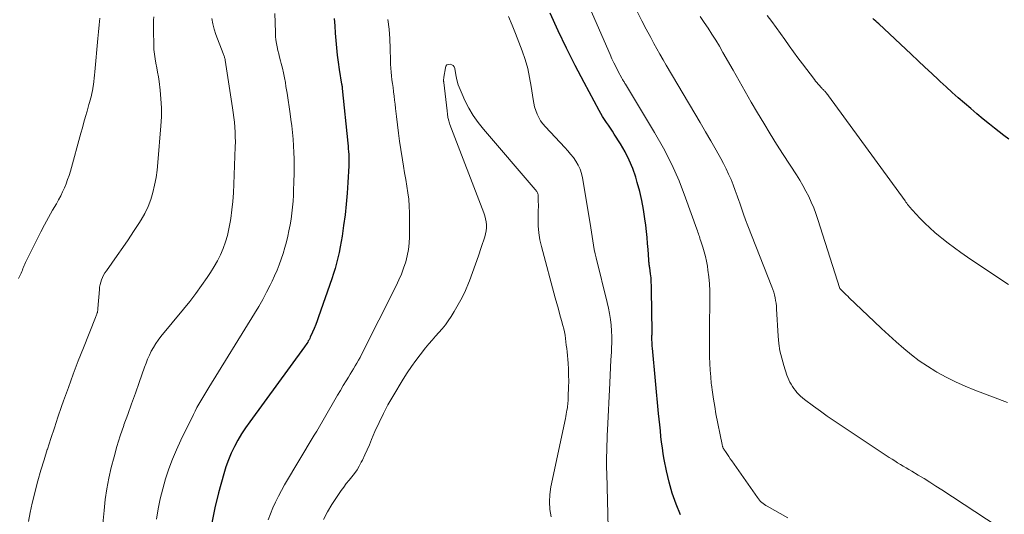
# Model space of a CAD drawing. Units: feet. Extents: x 1990000 to 1995002, y 595000 to 600000.
# Drawn here: x 1990985 to 1991108, y 597338 to 597400 of the extents above; entities that cross this region are included whole.
import ezdxf

# ---------------------------------------------------------------- set-up
doc = ezdxf.new("R2010")
doc.units = ezdxf.units.FT
doc.header["$LTSCALE"] = 100
doc.header["$MEASUREMENT"] = 0
doc.layers.add('CONTOUR INDEX', color=32, linetype='Continuous', lineweight=25)
doc.layers.add('CONTOUR INTERMEDIATE', color=40, linetype='Continuous', lineweight=15)

msp = doc.modelspace()

# ---------------------------------------------------------------- linework, layer by layer
at = {"layer": 'CONTOUR INDEX', "flags": 128}
for points, elevation in [([(1991067.46, 597338.11), (1991066.9, 597339.45), (1991066.41, 597340.81), (1991066.02, 597342.2), (1991065.7, 597343.61), (1991065.43, 597345.05), (1991065.3, 597345.76), (1991065.19, 597346.48), (1991065.09, 597347.2), (1991065.01, 597347.92), (1991064.93, 597348.64), (1991064.86, 597349.36), (1991064.79, 597350.08), (1991064.72, 597350.8), (1991063.94, 597358.99), (1991063.91, 597359.24), (1991063.9, 597359.49), (1991063.89, 597359.75), (1991063.88, 597360), (1991063.88, 597360.33), (1991063.88, 597360.42), (1991063.88, 597360.51), (1991063.88, 597360.59), (1991063.89, 597360.68), (1991063.89, 597360.77), (1991063.89, 597360.86), (1991063.89, 597360.94), (1991063.89, 597361.03), (1991063.84, 597366.27), (1991063.83, 597366.78), (1991063.8, 597367.28), (1991063.76, 597367.78), (1991063.7, 597368.29), (1991063.6, 597369.04), (1991063.58, 597369.16), (1991063.56, 597369.29), (1991063.54, 597369.41), (1991063.53, 597369.54), (1991063.51, 597369.67), (1991063.5, 597369.79), (1991063.48, 597369.92), (1991063.47, 597370.05), (1991063.39, 597371.33), (1991063.33, 597372.09), (1991063.27, 597372.86), (1991063.19, 597373.62), (1991063.1, 597374.39), (1991063, 597375.19), (1991062.83, 597376.35), (1991062.62, 597377.5), (1991062.35, 597378.63), (1991062.04, 597379.76), (1991061.85, 597380.4), (1991061.47, 597381.49), (1991061.03, 597382.56), (1991060.51, 597383.59), (1991059.93, 597384.59), (1991059.16, 597385.81), (1991058.93, 597386.18), (1991058.68, 597386.55), (1991058.43, 597386.91), (1991058.18, 597387.27), (1991057.93, 597387.64), (1991057.69, 597388), (1991057.46, 597388.38), (1991057.25, 597388.77), (1991055.37, 597392.26), (1991054.24, 597394.41), (1991053.16, 597396.57), (1991052.12, 597398.76), (1991051.12, 597400.97)], 840), ([(1991108.59, 597385.18), (1991107.98, 597385.62), (1991107.38, 597386.08), (1991106.79, 597386.55), (1991106.18, 597387.04), (1991105.39, 597387.68), (1991104.6, 597388.34), (1991103.82, 597389), (1991103.04, 597389.67), (1991102.27, 597390.35), (1991101.51, 597391.03), (1991100.75, 597391.72), (1991100, 597392.42), (1991099.79, 597392.62), (1991098.94, 597393.41), (1991098.08, 597394.21), (1991097.23, 597395.01), (1991096.37, 597395.81), (1991092.3, 597399.61), (1991092.11, 597399.78), (1991091.93, 597399.96), (1991091.74, 597400.13), (1991091.56, 597400.3)], 860), ([(1991024.05, 597400.28), (1991024.13, 597399.37), (1991024.2, 597398.45), (1991024.27, 597397.54), (1991024.35, 597396.63), (1991024.44, 597395.72), (1991024.56, 597394.81), (1991024.7, 597393.9), (1991024.99, 597392.07), (1991025, 597392.01), (1991025.02, 597391.94), (1991025.03, 597391.87), (1991025.04, 597391.8), (1991025.05, 597391.74), (1991025.06, 597391.67), (1991025.06, 597391.6), (1991025.07, 597391.53), (1991025.77, 597384.66), (1991025.8, 597384.31), (1991025.83, 597383.96), (1991025.86, 597383.61), (1991025.89, 597383.25), (1991025.9, 597382.9), (1991025.91, 597382.55), (1991025.91, 597382.2), (1991025.89, 597381.85), (1991025.78, 597379.74), (1991025.69, 597378.39), (1991025.58, 597377.04), (1991025.42, 597375.69), (1991025.24, 597374.35), (1991025.04, 597373.02), (1991024.93, 597372.34), (1991024.82, 597371.67), (1991024.68, 597370.99), (1991024.53, 597370.32), (1991024.37, 597369.65), (1991024.19, 597368.99), (1991023.99, 597368.33), (1991023.77, 597367.68), (1991022.11, 597362.91), (1991021.93, 597362.42), (1991021.74, 597361.94), (1991021.55, 597361.46), (1991021.34, 597360.99), (1991021.07, 597360.37), (1991020.99, 597360.21), (1991020.91, 597360.05), (1991020.82, 597359.89), (1991020.74, 597359.74), (1991020.64, 597359.58), (1991020.54, 597359.43), (1991020.44, 597359.28), (1991020.34, 597359.14), (1991013.48, 597349.75), (1991012.95, 597349), (1991012.46, 597348.24), (1991011.99, 597347.45), (1991011.55, 597346.65), (1991011.16, 597345.83), (1991010.8, 597344.99), (1991010.5, 597344.13), (1991010.23, 597343.26), (1991009.58, 597340.85), (1991009.12, 597338.98), (1991008.72, 597337.11)], 840)]:
    msp.add_lwpolyline(points, dxfattribs=dict(at, elevation=elevation))
at = {"layer": 'CONTOUR INTERMEDIATE', "flags": 128}
for points, elevation in [([(1991080.91, 597337.74), (1991078.31, 597339.17), (1991078.14, 597339.27), (1991077.97, 597339.39), (1991077.8, 597339.51), (1991077.65, 597339.65), (1991077.5, 597339.79), (1991077.36, 597339.94), (1991077.23, 597340.1), (1991077.11, 597340.26), (1991073.87, 597344.88), (1991073.69, 597345.14), (1991073.51, 597345.4), (1991073.33, 597345.66), (1991073.16, 597345.93), (1991072.89, 597346.33), (1991072.85, 597346.4), (1991072.81, 597346.46), (1991072.78, 597346.54), (1991072.75, 597346.61), (1991072.73, 597346.68), (1991072.7, 597346.76), (1991072.68, 597346.83), (1991072.67, 597346.91), (1991071.9, 597350.77), (1991071.74, 597351.68), (1991071.58, 597352.58), (1991071.46, 597353.49), (1991071.34, 597354.41), (1991071.32, 597354.58), (1991071.24, 597355.41), (1991071.18, 597356.24), (1991071.13, 597357.07), (1991071.11, 597357.9), (1991071.1, 597358.73), (1991071.09, 597359.57), (1991071.09, 597360.4), (1991071.09, 597361.23), (1991071.13, 597365.33), (1991071.12, 597366.19), (1991071.08, 597367.05), (1991071, 597367.91), (1991070.9, 597368.76), (1991070.82, 597369.27), (1991070.72, 597369.87), (1991070.6, 597370.46), (1991070.44, 597371.04), (1991070.26, 597371.63), (1991070, 597372.41), (1991069.94, 597372.59), (1991069.88, 597372.78), (1991069.82, 597372.96), (1991069.76, 597373.15), (1991069.71, 597373.33), (1991069.64, 597373.52), (1991069.58, 597373.7), (1991069.52, 597373.88), (1991068.1, 597377.82), (1991067.27, 597379.94), (1991066.35, 597382.02), (1991065.31, 597384.04), (1991064.2, 597386.03), (1991060.56, 597392.07), (1991060.5, 597392.16), (1991060.44, 597392.26), (1991060.38, 597392.35), (1991060.32, 597392.45), (1991060.26, 597392.54), (1991060.2, 597392.64), (1991060.15, 597392.73), (1991060.09, 597392.83), (1991059.65, 597393.67), (1991059.38, 597394.2), (1991059.12, 597394.73), (1991058.87, 597395.26), (1991058.63, 597395.8), (1991053.21, 597408.23)], 844), ([(1990994.69, 597400.35), (1990994.6, 597399.49), (1990994.52, 597398.63), (1990994.44, 597397.77), (1990994.08, 597393.61), (1990994.04, 597393.21), (1990994, 597392.81), (1990993.95, 597392.41), (1990993.9, 597392.01), (1990993.86, 597391.8), (1990993.82, 597391.51), (1990993.76, 597391.22), (1990993.7, 597390.93), (1990993.63, 597390.65), (1990993.55, 597390.36), (1990993.47, 597390.08), (1990993.4, 597389.79), (1990993.32, 597389.51), (1990993.09, 597388.69), (1990992.9, 597388), (1990992.7, 597387.3), (1990992.51, 597386.61), (1990992.32, 597385.92), (1990991, 597381.17), (1990990.84, 597380.64), (1990990.66, 597380.11), (1990990.47, 597379.59), (1990990.26, 597379.07), (1990990.03, 597378.56), (1990989.79, 597378.06), (1990989.53, 597377.56), (1990989.26, 597377.08), (1990988.78, 597376.26), (1990988.28, 597375.37), (1990987.78, 597374.46), (1990987.3, 597373.55), (1990986.84, 597372.64), (1990985.38, 597369.71), (1990985.29, 597369.53), (1990985.21, 597369.34), (1990985.13, 597369.15), (1990985.06, 597368.96), (1990984.99, 597368.77), (1990984.91, 597368.58), (1990984.83, 597368.4), (1990984.75, 597368.21), (1990984.52, 597367.7)], 856), ([(1991001.47, 597400.49), (1991001.43, 597400.07), (1991001.41, 597399.65), (1991001.4, 597399.23), (1991001.4, 597398.81), (1991001.44, 597396.97), (1991001.47, 597396.4), (1991001.53, 597395.83), (1991001.61, 597395.26), (1991001.72, 597394.69), (1991001.83, 597394.13), (1991001.94, 597393.56), (1991002.03, 597392.99), (1991002.11, 597392.42), (1991002.25, 597391.33), (1991002.35, 597390.21), (1991002.42, 597389.09), (1991002.41, 597387.97), (1991002.35, 597386.85), (1991001.97, 597382.24), (1991001.87, 597381.29), (1991001.74, 597380.36), (1991001.56, 597379.43), (1991001.34, 597378.5), (1991001.07, 597377.6), (1991000.73, 597376.72), (1991000.32, 597375.88), (1990999.86, 597375.06), (1990999.58, 597374.61), (1990998.93, 597373.59), (1990998.26, 597372.58), (1990997.57, 597371.58), (1990996.87, 597370.59), (1990995.51, 597368.69), (1990995.33, 597368.42), (1990995.17, 597368.15), (1990995.03, 597367.86), (1990994.91, 597367.57), (1990994.81, 597367.27), (1990994.73, 597366.96), (1990994.67, 597366.65), (1990994.64, 597366.33), (1990994.45, 597363.95), (1990994.45, 597363.87), (1990994.44, 597363.79), (1990994.43, 597363.71), (1990994.41, 597363.63), (1990994.4, 597363.55), (1990994.38, 597363.47), (1990994.36, 597363.4), (1990994.33, 597363.32), (1990994.31, 597363.26), (1990994.27, 597363.15), (1990994.24, 597363.05), (1990994.19, 597362.94), (1990994.15, 597362.84), (1990992.64, 597359.04), (1990991.99, 597357.39), (1990991.36, 597355.72), (1990990.75, 597354.05), (1990990.16, 597352.38), (1990989.91, 597351.66), (1990989.45, 597350.34), (1990989.01, 597349.01), (1990988.57, 597347.68), (1990988.14, 597346.35), (1990988.11, 597346.28), (1990987.71, 597344.98), (1990987.32, 597343.68), (1990986.94, 597342.37), (1990986.58, 597341.05), (1990986.49, 597340.7), (1990986.21, 597339.56), (1990985.96, 597338.41), (1990985.76, 597337.25)], 852), ([(1991008.72, 597400.28), (1991008.84, 597399.61), (1991009.01, 597398.94), (1991009.23, 597398.29), (1991010.16, 597395.89), (1991010.2, 597395.79), (1991010.24, 597395.69), (1991010.27, 597395.59), (1991010.3, 597395.5), (1991010.33, 597395.4), (1991010.36, 597395.3), (1991010.38, 597395.19), (1991010.4, 597395.09), (1991011.33, 597389.12), (1991011.41, 597388.51), (1991011.49, 597387.9), (1991011.56, 597387.29), (1991011.61, 597386.68), (1991011.65, 597386.06), (1991011.67, 597385.45), (1991011.68, 597384.84), (1991011.66, 597384.22), (1991011.5, 597379.53), (1991011.44, 597378.45), (1991011.36, 597377.37), (1991011.24, 597376.3), (1991011.1, 597375.22), (1991011.03, 597374.76), (1991010.87, 597373.93), (1991010.68, 597373.1), (1991010.44, 597372.29), (1991010.16, 597371.49), (1991009.82, 597370.7), (1991009.45, 597369.94), (1991009.03, 597369.2), (1991008.58, 597368.48), (1991008.15, 597367.84), (1991007.44, 597366.83), (1991006.71, 597365.83), (1991005.96, 597364.85), (1991005.18, 597363.88), (1991002.34, 597360.44), (1991002, 597360), (1991001.69, 597359.56), (1991001.41, 597359.09), (1991001.14, 597358.61), (1991000.91, 597358.11), (1991000.68, 597357.61), (1991000.48, 597357.1), (1991000.29, 597356.59), (1990999.62, 597354.67), (1990999.15, 597353.34), (1990998.68, 597352.02), (1990998.2, 597350.69), (1990997.72, 597349.36), (1990997.7, 597349.28), (1990997.25, 597347.99), (1990996.84, 597346.68), (1990996.47, 597345.37), (1990996.12, 597344.05), (1990995.83, 597342.71), (1990995.58, 597341.37), (1990995.38, 597340.02), (1990995.22, 597338.66), (1990995.06, 597336.98)], 848), ([(1991016.61, 597400.91), (1991016.66, 597399.81), (1991016.69, 597398.5), (1991016.72, 597398.06), (1991016.76, 597397.61), (1991016.83, 597397.17), (1991016.91, 597396.73), (1991017.01, 597396.3), (1991017.11, 597395.86), (1991017.22, 597395.43), (1991017.33, 597395), (1991017.42, 597394.67), (1991017.57, 597394.07), (1991017.71, 597393.47), (1991017.83, 597392.87), (1991017.94, 597392.26), (1991018.02, 597391.77), (1991018.15, 597390.92), (1991018.29, 597390.07), (1991018.42, 597389.21), (1991018.54, 597388.36), (1991018.64, 597387.66), (1991018.74, 597386.84), (1991018.84, 597386.01), (1991018.91, 597385.18), (1991018.97, 597384.35), (1991019.02, 597383.52), (1991019.04, 597382.69), (1991019.05, 597381.86), (1991019.04, 597381.03), (1991019.01, 597379.65), (1991018.98, 597378.9), (1991018.95, 597378.15), (1991018.9, 597377.4), (1991018.83, 597376.66), (1991018.75, 597375.91), (1991018.65, 597375.17), (1991018.53, 597374.43), (1991018.38, 597373.69), (1991018.24, 597373.04), (1991018.07, 597372.31), (1991017.88, 597371.58), (1991017.66, 597370.86), (1991017.43, 597370.15), (1991017.17, 597369.44), (1991016.9, 597368.74), (1991016.6, 597368.05), (1991016.28, 597367.37), (1991016.05, 597366.9), (1991015.59, 597365.99), (1991015.11, 597365.09), (1991014.61, 597364.21), (1991014.09, 597363.34), (1991008.35, 597354.05), (1991008.1, 597353.64), (1991007.84, 597353.22), (1991007.59, 597352.81), (1991007.34, 597352.39), (1991007.09, 597351.97), (1991006.86, 597351.54), (1991006.63, 597351.11), (1991006.41, 597350.68), (1991004.83, 597347.44), (1991004.29, 597346.26), (1991003.78, 597345.07), (1991003.33, 597343.86), (1991002.92, 597342.63), (1991002.57, 597341.38), (1991002.26, 597340.12), (1991002, 597338.85), (1991001.79, 597337.57)], 844), ([(1991058.41, 597336.49), (1991058.21, 597343.3), (1991058.2, 597343.99), (1991058.19, 597344.69), (1991058.19, 597345.38), (1991058.21, 597346.08), (1991058.21, 597346.2), (1991058.23, 597346.84), (1991058.25, 597347.47), (1991058.28, 597348.1), (1991058.31, 597348.73), (1991058.59, 597354.66), (1991058.64, 597355.62), (1991058.69, 597356.58), (1991058.74, 597357.54), (1991058.79, 597358.5), (1991058.81, 597358.97), (1991058.84, 597359.7), (1991058.84, 597360.42), (1991058.81, 597361.15), (1991058.76, 597361.87), (1991058.68, 597362.59), (1991058.58, 597363.31), (1991058.44, 597364.02), (1991058.28, 597364.72), (1991056.87, 597370.29), (1991056.75, 597370.82), (1991056.64, 597371.36), (1991056.55, 597371.89), (1991056.47, 597372.43), (1991056.4, 597372.97), (1991056.32, 597373.51), (1991056.24, 597374.05), (1991056.15, 597374.59), (1991055.18, 597380.35), (1991055.05, 597380.89), (1991054.88, 597381.42), (1991054.64, 597381.91), (1991054.36, 597382.4), (1991054.03, 597382.86), (1991053.69, 597383.3), (1991053.32, 597383.73), (1991052.95, 597384.15), (1991050.52, 597386.73), (1991050.21, 597387.09), (1991049.93, 597387.48), (1991049.69, 597387.89), (1991049.48, 597388.31), (1991049.31, 597388.76), (1991049.17, 597389.22), (1991049.06, 597389.68), (1991048.98, 597390.15), (1991048.75, 597391.78), (1991048.55, 597392.92), (1991048.31, 597394.04), (1991047.99, 597395.15), (1991047.62, 597396.24), (1991047.21, 597397.32), (1991046.78, 597398.4), (1991046.35, 597399.47), (1991045.9, 597400.54)], 836), ([(1991107.12, 597336.69), (1991100.2, 597341.23), (1991099.46, 597341.71), (1991098.72, 597342.18), (1991097.98, 597342.64), (1991097.23, 597343.09), (1991096.44, 597343.57), (1991096.08, 597343.78), (1991095.73, 597344), (1991095.37, 597344.21), (1991095.02, 597344.42), (1991094.66, 597344.63), (1991094.31, 597344.85), (1991093.96, 597345.07), (1991093.61, 597345.3), (1991087.57, 597349.3), (1991086.7, 597349.88), (1991085.84, 597350.47), (1991084.99, 597351.08), (1991084.14, 597351.7), (1991082.98, 597352.57), (1991082.73, 597352.77), (1991082.49, 597352.98), (1991082.27, 597353.2), (1991082.05, 597353.43), (1991081.86, 597353.68), (1991081.67, 597353.93), (1991081.49, 597354.19), (1991081.32, 597354.46), (1991081.17, 597354.74), (1991081.03, 597355.02), (1991080.91, 597355.31), (1991080.8, 597355.61), (1991080.4, 597356.81), (1991080.14, 597357.72), (1991079.92, 597358.64), (1991079.78, 597359.57), (1991079.69, 597360.51), (1991079.5, 597363.9), (1991079.47, 597364.26), (1991079.43, 597364.61), (1991079.38, 597364.96), (1991079.31, 597365.31), (1991079.23, 597365.66), (1991079.14, 597366), (1991079.03, 597366.34), (1991078.91, 597366.68), (1991075.9, 597374.33), (1991075.61, 597375.06), (1991075.34, 597375.79), (1991075.08, 597376.53), (1991074.83, 597377.27), (1991074.8, 597377.36), (1991074.57, 597378.06), (1991074.32, 597378.75), (1991074.06, 597379.44), (1991073.79, 597380.12), (1991073.49, 597380.8), (1991073.19, 597381.47), (1991072.85, 597382.12), (1991072.5, 597382.77), (1991071.92, 597383.8), (1991071.26, 597384.95), (1991070.6, 597386.11), (1991069.93, 597387.25), (1991069.26, 597388.4), (1991065.66, 597394.45), (1991065.27, 597395.13), (1991064.88, 597395.81), (1991064.49, 597396.49), (1991064.12, 597397.18), (1991063.72, 597397.91), (1991063.16, 597398.96), (1991062.6, 597400.02), (1991062.05, 597401.09)], 848), ([(1991108.43, 597352.17), (1991104.32, 597353.74), (1991103.11, 597354.24), (1991101.91, 597354.77), (1991100.74, 597355.37), (1991099.59, 597356), (1991099.47, 597356.06), (1991098.41, 597356.72), (1991097.38, 597357.42), (1991096.39, 597358.17), (1991095.43, 597358.96), (1991094.5, 597359.79), (1991093.57, 597360.62), (1991092.65, 597361.47), (1991091.74, 597362.33), (1991088.61, 597365.31), (1991088.42, 597365.49), (1991088.23, 597365.67), (1991088.04, 597365.85), (1991087.85, 597366.03), (1991087.49, 597366.37), (1991087.42, 597366.47), (1991084.67, 597375.11), (1991084.42, 597375.85), (1991084.15, 597376.57), (1991083.84, 597377.28), (1991083.52, 597377.99), (1991083.16, 597378.68), (1991082.79, 597379.36), (1991082.4, 597380.03), (1991081.99, 597380.69), (1991080.32, 597383.25), (1991079.49, 597384.55), (1991078.68, 597385.85), (1991077.88, 597387.16), (1991077.1, 597388.48), (1991076.32, 597389.81), (1991075.56, 597391.14), (1991074.8, 597392.48), (1991074.04, 597393.81), (1991072.78, 597396.05), (1991072.34, 597396.82), (1991071.88, 597397.58), (1991071.4, 597398.33), (1991070.92, 597399.07), (1991070.42, 597399.81), (1991069.91, 597400.54)], 852), ([(1991108.54, 597366.97), (1991107.97, 597367.32), (1991103.41, 597370.4), (1991102.59, 597370.97), (1991101.78, 597371.55), (1991100.99, 597372.15), (1991100.2, 597372.77), (1991099.99, 597372.94), (1991099.33, 597373.5), (1991098.68, 597374.07), (1991098.06, 597374.67), (1991097.45, 597375.29), (1991096.52, 597376.28), (1991096.39, 597376.41), (1991096.27, 597376.56), (1991096.15, 597376.7), (1991096.04, 597376.85), (1991095.92, 597377), (1991095.81, 597377.15), (1991095.7, 597377.3), (1991095.59, 597377.45), (1991086.02, 597390.59), (1991085.93, 597390.71), (1991085.84, 597390.82), (1991085.75, 597390.93), (1991085.66, 597391.03), (1991085.61, 597391.1), (1991085.54, 597391.17), (1991085.47, 597391.25), (1991085.4, 597391.32), (1991085.33, 597391.39), (1991085.26, 597391.46), (1991085.2, 597391.53), (1991085.13, 597391.6), (1991085.06, 597391.68), (1991084.86, 597391.89), (1991084.7, 597392.07), (1991084.54, 597392.26), (1991084.39, 597392.45), (1991084.24, 597392.64), (1991082.74, 597394.62), (1991082.18, 597395.37), (1991081.63, 597396.13), (1991081.08, 597396.89), (1991080.54, 597397.65), (1991080, 597398.41), (1991079.45, 597399.17), (1991078.89, 597399.92), (1991078.33, 597400.67)], 856), ([(1991030.79, 597400.17), (1991030.94, 597398.96), (1991031.03, 597397.74), (1991031.09, 597396.52), (1991031.11, 597395.05), (1991031.13, 597394.56), (1991031.15, 597394.07), (1991031.2, 597393.59), (1991031.25, 597393.1), (1991031.3, 597392.61), (1991031.37, 597392.13), (1991031.43, 597391.64), (1991031.49, 597391.15), (1991031.5, 597391.09), (1991031.57, 597390.58), (1991031.63, 597390.06), (1991031.69, 597389.55), (1991031.75, 597389.03), (1991031.86, 597388), (1991031.98, 597386.97), (1991032.1, 597385.94), (1991032.25, 597384.91), (1991032.4, 597383.89), (1991032.6, 597382.6), (1991032.73, 597381.78), (1991032.87, 597380.95), (1991033.02, 597380.12), (1991033.17, 597379.29), (1991033.3, 597378.47), (1991033.4, 597377.64), (1991033.45, 597376.8), (1991033.48, 597375.96), (1991033.49, 597372.94), (1991033.45, 597372.14), (1991033.37, 597371.35), (1991033.22, 597370.56), (1991033.02, 597369.79), (1991032.76, 597369.02), (1991032.48, 597368.27), (1991032.16, 597367.53), (1991031.82, 597366.8), (1991027.49, 597358.19), (1991027.3, 597357.82), (1991027.11, 597357.47), (1991026.91, 597357.11), (1991026.7, 597356.76), (1991026.49, 597356.41), (1991026.28, 597356.07), (1991026.07, 597355.72), (1991025.86, 597355.37), (1991025.56, 597354.88), (1991025.2, 597354.29), (1991024.85, 597353.7), (1991024.49, 597353.1), (1991024.14, 597352.51), (1991021.88, 597348.6), (1991021.8, 597348.47), (1991021.72, 597348.33), (1991021.64, 597348.2), (1991021.56, 597348.07), (1991017.85, 597341.86), (1991017.45, 597341.15), (1991017.07, 597340.44), (1991016.71, 597339.71), (1991016.38, 597338.98), (1991016.07, 597338.22), (1991015.8, 597337.46)], 836), ([(1991051.26, 597337.85), (1991051.1, 597338.79), (1991051.02, 597339.73), (1991051.07, 597340.67), (1991051.21, 597341.62), (1991053.03, 597350.18), (1991053.08, 597350.44), (1991053.14, 597350.7), (1991053.18, 597350.96), (1991053.23, 597351.22), (1991053.25, 597351.33), (1991053.28, 597351.54), (1991053.31, 597351.74), (1991053.33, 597351.95), (1991053.35, 597352.16), (1991053.37, 597352.36), (1991053.38, 597352.57), (1991053.39, 597352.78), (1991053.4, 597352.99), (1991053.44, 597354.08), (1991053.45, 597354.84), (1991053.44, 597355.59), (1991053.41, 597356.35), (1991053.36, 597357.1), (1991053.24, 597358.54), (1991053.2, 597358.96), (1991053.15, 597359.37), (1991053.1, 597359.79), (1991053.05, 597360.2), (1991052.99, 597360.61), (1991052.91, 597361.02), (1991052.82, 597361.43), (1991052.72, 597361.83), (1991052.55, 597362.46), (1991052.35, 597363.17), (1991052.16, 597363.88), (1991051.97, 597364.6), (1991051.77, 597365.31), (1991050.04, 597371.71), (1991049.85, 597372.58), (1991049.7, 597373.45), (1991049.63, 597374.32), (1991049.62, 597375.21), (1991049.64, 597376.31), (1991049.65, 597376.65), (1991049.65, 597376.99), (1991049.64, 597377.33), (1991049.63, 597377.67), (1991049.61, 597378.14), (1991049.6, 597378.24), (1991049.58, 597378.34), (1991049.54, 597378.44), (1991049.49, 597378.53), (1991049.44, 597378.62), (1991049.38, 597378.7), (1991049.31, 597378.79), (1991049.25, 597378.87), (1991042.78, 597386.41), (1991042.11, 597387.26), (1991041.49, 597388.13), (1991040.95, 597389.06), (1991040.45, 597390.01), (1991040.08, 597390.8), (1991039.83, 597391.39), (1991039.61, 597391.99), (1991039.44, 597392.61), (1991039.3, 597393.24), (1991039.17, 597394.01), (1991039.09, 597394.22), (1991038.96, 597394.39), (1991038.79, 597394.5), (1991038.58, 597394.57), (1991038.37, 597394.54), (1991038.19, 597394.47), (1991038.07, 597394.32), (1991037.99, 597394.13), (1991037.8, 597392.96), (1991037.79, 597392.87), (1991037.78, 597392.79), (1991037.77, 597392.7), (1991037.77, 597392.62), (1991037.77, 597392.49), (1991037.77, 597392.47), (1991037.77, 597392.45), (1991037.77, 597392.43), (1991037.77, 597392.42), (1991037.78, 597392.35), (1991037.78, 597392.33), (1991037.78, 597392.32), (1991037.79, 597392.3), (1991037.79, 597392.28), (1991038.22, 597388.72), (1991038.23, 597388.59), (1991038.25, 597388.45), (1991038.26, 597388.32), (1991038.28, 597388.18), (1991038.29, 597388.05), (1991038.31, 597387.91), (1991038.34, 597387.78), (1991038.37, 597387.65), (1991038.38, 597387.61), (1991038.41, 597387.46), (1991038.46, 597387.31), (1991038.51, 597387.16), (1991038.56, 597387.02), (1991042.82, 597375.93), (1991042.94, 597375.57), (1991043.04, 597375.2), (1991043.1, 597374.82), (1991043.13, 597374.44), (1991043.13, 597374.06), (1991043.09, 597373.68), (1991043.02, 597373.31), (1991042.93, 597372.94), (1991042.48, 597371.58), (1991042.14, 597370.54), (1991041.78, 597369.5), (1991041.4, 597368.47), (1991041.01, 597367.44), (1991040.9, 597367.15), (1991040.51, 597366.23), (1991040.08, 597365.32), (1991039.61, 597364.44), (1991039.11, 597363.57), (1991038.71, 597362.94), (1991038.36, 597362.41), (1991038, 597361.9), (1991037.6, 597361.41), (1991037.18, 597360.94), (1991036.75, 597360.47), (1991036.33, 597359.99), (1991035.92, 597359.51), (1991035.52, 597359.02), (1991034.85, 597358.17), (1991034.28, 597357.43), (1991033.74, 597356.67), (1991033.22, 597355.9), (1991032.72, 597355.11), (1991031.42, 597352.95), (1991030.8, 597351.87), (1991030.22, 597350.78), (1991029.68, 597349.66), (1991029.17, 597348.53), (1991028.75, 597347.54), (1991028.47, 597346.89), (1991028.19, 597346.25), (1991027.9, 597345.61), (1991027.6, 597344.97), (1991027.46, 597344.69), (1991027.21, 597344.21), (1991026.93, 597343.74), (1991026.61, 597343.3), (1991026.27, 597342.87), (1991025.92, 597342.45), (1991025.58, 597342.03), (1991025.25, 597341.59), (1991024.94, 597341.14), (1991024.35, 597340.28), (1991023.76, 597339.38), (1991023.21, 597338.47), (1991022.7, 597337.53)], 832)]:
    msp.add_lwpolyline(points, dxfattribs=dict(at, elevation=elevation))

doc.saveas('drawing.dxf')
